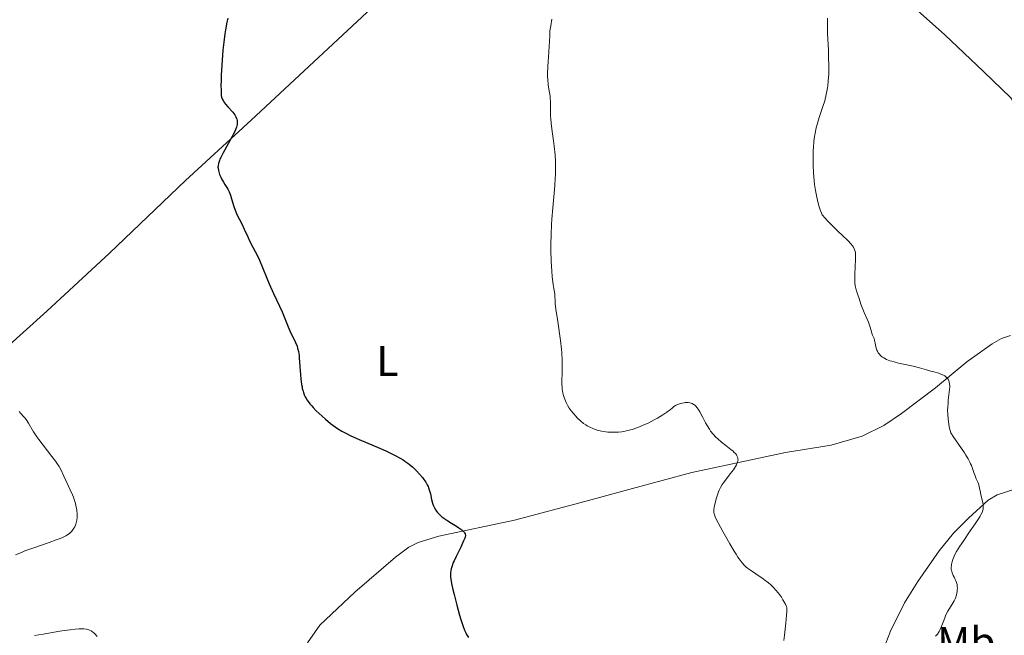
# Model space of a CAD drawing. Units: metres. Extents: x 631770 to 636281, y 4659872 to 4662926.
# Drawn here: x 633961 to 634192, y 4661834 to 4661978 of the extents above; entities that cross this region are included whole.
import ezdxf
from ezdxf.enums import TextEntityAlignment as Align

# ---------------------------------------------------------------- set-up
doc = ezdxf.new("R2010")
doc.units = ezdxf.units.M
doc.header["$MEASUREMENT"] = 0
doc.linetypes.add('DGN Style 3', pattern=[75.79992, 54.1428, -21.65712])
for name, color, linetype, lineweight in [('Carátula', 7, 'Continuous', 0), ('Elementos auxiliares', 7, 'Continuous', 0), ('Entidades rústicas y varios', 7, 'Continuous', 0), ('Hidrografía', 7, 'Continuous', 0), ('Relieve y altimetría', 7, 'Continuous', 0)]:
    doc.layers.add(name, color=color, linetype=linetype, lineweight=lineweight)
doc.styles.add('Style-arialn', font='arialn.shx', dxfattribs={"bigfont": 'arialnbig.shx'})

msp = doc.modelspace()

# ---------------------------------------------------------------- linework, layer by layer
at = {"layer": 'Carátula', "color": 7, "linetype": 'Continuous', "lineweight": 0}
msp.add_3dface([(631826.57, 4659872.34), (636280.77, 4659956.85), (636224.43, 4662926.33), (631770.23, 4662841.82)], dxfattribs=at)
at = {"layer": 'Elementos auxiliares', "color": 250, "linetype": 'Continuous', "lineweight": 0}
msp.add_3dface([(632680.55, 4660282.56), (636127.01, 4660347.95), (636082.43, 4662661.15), (632637.1, 4662595.73)], dxfattribs=at)
at = {"layer": 'Entidades rústicas y varios', "color": 92, "linetype": 'Continuous', "lineweight": 0}
for points in [[(634106.18, 4662041.23, 455.14), (634096.2, 4662030.17, 454.55), (634084.92, 4662020.28, 454.23), (634073.61, 4662009.66, 453.34), (634048.03, 4661984.6, 452.17), (634015.36, 4661954.07, 450.55), (634000.01, 4661940.01, 449.26), (633982.21, 4661922.97, 447.64), (633967.58, 4661909.44, 446.23), (633950.88, 4661894.45, 444.7), (633930.79, 4661875.26, 442.83), (633918.33, 4661863, 442.12), (633909.46, 4661855.02, 441.98), (633902.58, 4661847.89, 442.16), (633896.74, 4661843.19, 441.71), (633890.55, 4661837.69, 440.9)], [(634106.18, 4662041.23, 455.14), (634118.06, 4662029.68, 456.03), (634127.13, 4662019.89, 456.79), (634149.16, 4661999.46, 459.28), (634177.66, 4661974.06, 462.08), (634186.65, 4661965.49, 463.04), (634193.06, 4661959.31, 463.72), (634194.37, 4661957.19, 464.08), (634196.63, 4661948.97, 464.51), (634198.77, 4661942.68, 464.63), (634201.16, 4661938.2, 464.77), (634202.72, 4661936.64, 464.88), (634212.34, 4661929.57, 465.62), (634221.94, 4661923.63, 466.83), (634252.64, 4661900.2, 470.77), (634264.63, 4661891.71, 472.17), (634273.72, 4661883.61, 473.65), (634286.6, 4661873.13, 474.86), (634293.45, 4661867.45, 476.04), (634295.27, 4661865.69, 476.23), (634296.45, 4661863.88, 476.28), (634297.33, 4661861.94, 476.29)], [(634194.25, 4661867.92, 461.46), (634189.89, 4661866.46, 460.6), (634187.81, 4661865.24, 460.2), (634183.14, 4661861.06, 459.68), (634179.65, 4661857.5, 459.36), (634176.3, 4661853.36, 458.85), (634171.29, 4661846.25, 457.99), (634168.17, 4661841.22, 457.81), (634164.89, 4661834.6, 457.36), (634158.4, 4661817.76, 457.05)]]:
    msp.add_polyline3d(points, dxfattribs=at)
at = {"layer": 'Hidrografía', "color": 142, "linetype": 'DGN Style 3', "lineweight": 13}
msp.add_polyline3d([(634193.01, 4661903.74, 463.01), (634190.86, 4661903.04, 462.55), (634188.71, 4661901.83, 461.99), (634182.79, 4661897.57, 460.34), (634175.44, 4661891.48, 459.32), (634167.47, 4661885.51, 458.55), (634163.35, 4661882.71, 458.12), (634158.27, 4661880.19, 457.57), (634151.06, 4661878.1, 457.32), (634140.39, 4661876.41, 456.1), (634118.48, 4661871.69, 454.05), (634104.55, 4661867.94, 452.92), (634093.42, 4661864.89, 452.49), (634077, 4661860.55, 450.93), (634059.27, 4661856.82, 449.59), (634054.46, 4661855.33, 449.32), (634052.22, 4661854.21, 449.17), (634049.11, 4661851.9, 448.86), (634039.62, 4661843.69, 447.7), (634031.41, 4661835.97, 446.99), (634028.51, 4661831.9, 446.76)], dxfattribs=at)
at = {"layer": 'Relieve y altimetría', "color": 36, "linetype": 'Continuous', "lineweight": 30, "elevation": 450, "flags": 128}
for points in [[(634009.88, 4661977.95), (634009.68, 4661976.99), (634009.37, 4661975.22), (634009.22, 4661974.26), (634008.97, 4661972.35), (634008.76, 4661970.5), (634008.65, 4661969.29), (634008.48, 4661966.99), (634008.34, 4661964.62), (634008.3, 4661963.2), (634008.28, 4661962.36), (634008.3, 4661960.93), (634008.34, 4661960.2), (634008.37, 4661959.89), (634008.45, 4661959.48), (634008.57, 4661959.11), (634008.64, 4661958.93), (634008.78, 4661958.68), (634009.14, 4661958.14), (634009.37, 4661957.86), (634009.92, 4661957.24), (634011.06, 4661955.94), (634011.53, 4661955.33), (634011.7, 4661955.04), (634011.8, 4661954.86), (634011.95, 4661954.52), (634012, 4661954.35), (634012.06, 4661954.03), (634012.09, 4661953.72), (634012.08, 4661953.52), (634012.04, 4661953.11), (634011.9, 4661952.47), (634011.78, 4661952.11), (634011.53, 4661951.49), (634011.17, 4661950.74), (634010.94, 4661950.29), (634010.05, 4661948.72), (634008.77, 4661946.44), (634008.24, 4661945.41), (634008.04, 4661944.96), (634007.93, 4661944.69)], [(634007.93, 4661944.69), (634007.76, 4661944.18), (634007.69, 4661943.95), (634007.62, 4661943.51), (634007.59, 4661943.11), (634007.61, 4661942.85), (634007.69, 4661942.33), (634007.77, 4661942.04), (634007.98, 4661941.42), (634008.24, 4661940.81), (634008.44, 4661940.4), (634008.88, 4661939.62), (634009.21, 4661939.08), (634009.65, 4661938.37), (634009.87, 4661937.98), (634010.18, 4661937.34), (634010.34, 4661936.97), (634010.48, 4661936.58), (634010.77, 4661935.72), (634011.33, 4661933.88), (634011.62, 4661933.02), (634011.78, 4661932.63), (634012.11, 4661931.9), (634013.17, 4661929.84), (634013.73, 4661928.64), (634014.54, 4661926.84), (634015, 4661925.89), (634015.75, 4661924.44), (634016.8, 4661922.41), (634017.31, 4661921.35), (634018.01, 4661919.67), (634018.99, 4661917.19), (634019.57, 4661915.81), (634020.59, 4661913.55), (634021.98, 4661910.58), (634022.57, 4661909.29), (634023.22, 4661907.74), (634023.84, 4661906.14), (634024.13, 4661905.42), (634024.65, 4661904.31), (634025.38, 4661902.84), (634025.71, 4661902.14), (634026.08, 4661901.25), (634026.22, 4661900.79), (634026.41, 4661900.01), (634026.56, 4661899.07), (634026.62, 4661898.51), (634026.77, 4661896.53), (634026.9, 4661894.58), (634026.98, 4661893.62), (634027.14, 4661892.3), (634027.25, 4661891.73), (634027.32, 4661891.37), (634027.49, 4661890.73), (634027.59, 4661890.44), (634027.79, 4661889.91), (634028.01, 4661889.44), (634028.16, 4661889.15), (634028.48, 4661888.62), (634028.67, 4661888.34), (634029.07, 4661887.8), (634029.52, 4661887.27), (634029.84, 4661886.91), (634030.59, 4661886.14), (634031.97, 4661884.85), (634032.73, 4661884.18), (634033.91, 4661883.2), (634034.98, 4661882.39), (634035.56, 4661882), (634036.57, 4661881.39), (634037.81, 4661880.73), (634038.54, 4661880.38), (634039.35, 4661880), (634041.17, 4661879.2), (634045.07, 4661877.53), (634046.86, 4661876.74), (634047.67, 4661876.36), (634049.06, 4661875.67), (634050.23, 4661875.04), (634050.9, 4661874.64), (634051.31, 4661874.38), (634052.04, 4661873.88), (634052.4, 4661873.6), (634053.07, 4661873.05), (634053.67, 4661872.49), (634054.04, 4661872.12), (634054.74, 4661871.35), (634055.41, 4661870.53), (634055.73, 4661870.11), (634056.18, 4661869.46), (634056.56, 4661868.79), (634056.73, 4661868.46), (634056.87, 4661868.12), (634057.1, 4661867.43), (634057.28, 4661866.75), (634057.58, 4661865.39), (634057.81, 4661864.51), (634057.95, 4661864.09), (634058.21, 4661863.48), (634058.52, 4661862.9), (634058.71, 4661862.63)], [(634058.71, 4661862.63), (634058.92, 4661862.37), (634059.4, 4661861.86), (634059.97, 4661861.38), (634060.4, 4661861.06), (634061.38, 4661860.39), (634062.22, 4661859.86), (634063.37, 4661859.13), (634063.91, 4661858.77), (634064.61, 4661858.27), (634064.88, 4661858.04), (634065.17, 4661857.75), (634065.27, 4661857.61), (634065.39, 4661857.4), (634065.43, 4661857.26), (634065.46, 4661856.95), (634065.4, 4661856.6), (634065.32, 4661856.33), (634065.06, 4661855.7), (634064.37, 4661854.28), (634063.29, 4661852.1), (634062.83, 4661851.09), (634062.64, 4661850.64), (634062.36, 4661849.85), (634062.18, 4661849.19), (634062.1, 4661848.81), (634062.01, 4661848.16), (634061.98, 4661847.59), (634061.98, 4661847.29), (634062.03, 4661846.78), (634062.21, 4661845.76), (634062.54, 4661844.31), (634062.82, 4661843.16), (634063.46, 4661840.7), (634064.1, 4661838.36), (634064.41, 4661837.31), (634064.86, 4661835.93), (634065.29, 4661834.82), (634065.58, 4661834.2), (634065.77, 4661833.83), (634066.2, 4661833.14)]]:
    msp.add_lwpolyline(points, dxfattribs=at)
at = {"layer": 'Relieve y altimetría', "color": 36, "linetype": 'Continuous', "lineweight": 0, "flags": 128}
for points, elevation in [([(634085.47, 4661976.18), (634085.26, 4661975), (634085.21, 4661974.56), (634085.19, 4661973.88), (634085.17, 4661972.49), (634085.11, 4661971.4), (634085.01, 4661970), (634084.85, 4661967.81), (634084.78, 4661966.67), (634084.72, 4661965.03), (634084.72, 4661964.28), (634084.74, 4661963.58), (634084.84, 4661962.38), (634084.99, 4661961.36), (634085.19, 4661960.19), (634085.28, 4661959.66), (634085.32, 4661959.26), (634085.37, 4661958.48), (634085.39, 4661957.71), (634085.39, 4661956.67), (634085.39, 4661956.14), (634085.42, 4661955.02), (634085.46, 4661954.41), (634085.55, 4661953.37), (634085.78, 4661951.46), (634086.09, 4661949.29), (634086.25, 4661948.05), (634086.46, 4661946), (634086.55, 4661944.53), (634086.57, 4661943.76), (634086.58, 4661942.58), (634086.55, 4661941.35), (634086.51, 4661940.52), (634086.4, 4661938.81), (634086.25, 4661937.07), (634085.91, 4661933.57), (634085.68, 4661930.99), (634085.6, 4661929.74), (634085.51, 4661927.33), (634085.48, 4661925.08), (634085.49, 4661923.68), (634085.56, 4661921.16), (634085.68, 4661918.82), (634085.78, 4661917.56), (634085.86, 4661916.84), (634086.01, 4661915.66), (634086.17, 4661914.73), (634086.34, 4661913.87), (634086.39, 4661913.5), (634086.41, 4661912.85), (634086.45, 4661911.92), (634086.5, 4661911.25), (634086.66, 4661909.89), (634087.07, 4661907.03), (634087.71, 4661902.58), (634087.95, 4661900.52), (634088.04, 4661899.62), (634088.13, 4661898.06), (634088.14, 4661896.77), (634088.08, 4661894.74), (634088.06, 4661893.45), (634088.07, 4661892.68), (634088.14, 4661891.38), (634088.21, 4661890.7), (634088.26, 4661890.39), (634088.37, 4661889.94), (634088.59, 4661889.23), (634088.89, 4661888.48), (634089.07, 4661888.08), (634089.39, 4661887.44), (634089.78, 4661886.79), (634090, 4661886.46), (634090.23, 4661886.13), (634090.74, 4661885.49), (634091.28, 4661884.87), (634091.65, 4661884.49), (634092.37, 4661883.8), (634093.13, 4661883.17), (634093.62, 4661882.83), (634093.94, 4661882.63), (634094.61, 4661882.28), (634095.32, 4661881.97), (634095.7, 4661881.83), (634096.31, 4661881.64), (634097.32, 4661881.4), (634098.31, 4661881.24), (634098.83, 4661881.18), (634099.64, 4661881.12), (634100.45, 4661881.11), (634100.86, 4661881.12), (634101.26, 4661881.15), (634102.05, 4661881.24), (634102.84, 4661881.38), (634103.38, 4661881.5), (634104.47, 4661881.8), (634105.61, 4661882.19), (634106.19, 4661882.4), (634107.07, 4661882.76), (634108.37, 4661883.36), (634109.62, 4661884.01), (634110.39, 4661884.45)], 455), ([(634085.72, 4661977.69), (634085.47, 4661976.18)], 455), ([(634150.16, 4661977.99), (634150.16, 4661977.11), (634150.17, 4661976.21), (634150.22, 4661974.34), (634150.4, 4661970.49), (634150.46, 4661968.58), (634150.49, 4661966.93), (634150.49, 4661966.13), (634150.47, 4661964.95), (634150.37, 4661963.25), (634150.26, 4661962.16), (634150.19, 4661961.63), (634150.06, 4661960.86), (634149.91, 4661960.1), (634149.55, 4661958.65), (634149.13, 4661957.27), (634148.27, 4661954.7), (634147.78, 4661953.08), (634147.57, 4661952.28), (634147.3, 4661951.06), (634147.08, 4661949.79), (634147, 4661949.13), (634146.88, 4661947.73), (634146.84, 4661946.99), (634146.81, 4661945.41), (634146.83, 4661944.29), (634146.85, 4661943.5), (634146.94, 4661941.82), (634147.08, 4661940.02), (634147.18, 4661939.07), (634147.38, 4661937.62), (634147.66, 4661936.13), (634147.83, 4661935.38), (634148.1, 4661934.37), (634148.26, 4661933.87), (634148.51, 4661933.12), (634148.95, 4661931.99), (634149.64, 4661931.18), (634150.11, 4661930.67), (634151.04, 4661929.69), (634152.38, 4661928.37), (634153.95, 4661926.89), (634154.6, 4661926.28), (634155, 4661925.88), (634155.63, 4661925.21), (634156.06, 4661924.68), (634156.26, 4661924.39), (634156.52, 4661923.89), (634156.68, 4661923.42), (634156.73, 4661923.15), (634156.77, 4661922.65), (634156.76, 4661921.55), (634156.57, 4661918.1), (634156.56, 4661916.91), (634156.58, 4661916.38), (634156.61, 4661915.9), (634156.73, 4661915.08), (634156.9, 4661914.41), (634157.3, 4661913.25), (634157.57, 4661912.37), (634157.99, 4661911.06), (634158.26, 4661910.33), (634158.76, 4661909.15), (634159.47, 4661907.56), (634159.78, 4661906.84), (634160.1, 4661905.93), (634160.38, 4661904.94), (634160.51, 4661904.5), (634160.75, 4661903.86), (634161.07, 4661903.02), (634161.21, 4661902.61), (634161.37, 4661901.99), (634161.53, 4661901.17), (634161.61, 4661900.78), (634161.76, 4661900.28)], 460), ([(634161.76, 4661900.28), (634161.86, 4661900.05), (634162.06, 4661899.7), (634162.33, 4661899.35), (634162.49, 4661899.18), (634162.84, 4661898.87), (634163.05, 4661898.72), (634163.4, 4661898.5), (634164.03, 4661898.17), (634164.81, 4661897.86), (634165.26, 4661897.72), (634165.75, 4661897.58), (634166.82, 4661897.31), (634169.13, 4661896.81), (634170.23, 4661896.57), (634171.7, 4661896.18), (634173.35, 4661895.7), (634174.07, 4661895.49), (634175.06, 4661895.22), (634176.21, 4661894.91), (634176.73, 4661894.74), (634177.34, 4661894.48), (634177.62, 4661894.32), (634177.98, 4661894.04), (634178.28, 4661893.72), (634178.4, 4661893.54), (634178.51, 4661893.35), (634178.66, 4661892.91), (634178.75, 4661892.39), (634178.77, 4661892), (634178.77, 4661891.72), (634178.73, 4661891.1), (634178.59, 4661889.89), (634178.44, 4661888.64), (634178.38, 4661887.98), (634178.31, 4661886.93), (634178.3, 4661886.39), (634178.33, 4661885.3), (634178.4, 4661884.25), (634178.47, 4661883.59), (634178.64, 4661882.44), (634178.79, 4661881.78), (634178.86, 4661881.5), (634179.05, 4661881.02), (634179.19, 4661880.72), (634179.56, 4661880.12), (634181.54, 4661877.34), (634182.24, 4661876.28), (634182.58, 4661875.73), (634183.06, 4661874.91), (634183.49, 4661874.11), (634183.68, 4661873.72), (634183.84, 4661873.36), (634184.11, 4661872.67), (634184.52, 4661871.47), (634184.7, 4661870.93), (634185, 4661870.19), (634185.4, 4661869.26), (634185.57, 4661868.79), (634185.76, 4661868.05), (634185.96, 4661867.01), (634186.08, 4661866.47), (634186.28, 4661865.64), (634186.53, 4661864.59), (634186.61, 4661864.11), (634186.63, 4661863.9), (634186.63, 4661863.5), (634186.58, 4661863.13), (634186.52, 4661862.88), (634186.34, 4661862.39), (634186.08, 4661861.84), (634185.9, 4661861.51), (634185.54, 4661860.91), (634184.74, 4661859.69), (634183.59, 4661858.03), (634181.89, 4661855.6), (634181.16, 4661854.51), (634180.35, 4661853.22), (634179.99, 4661852.55), (634179.8, 4661852.14), (634179.5, 4661851.36), (634179.27, 4661850.55), (634179.19, 4661850.13), (634179.14, 4661849.49), (634179.15, 4661849.06), (634179.18, 4661848.85), (634179.24, 4661848.54), (634179.34, 4661848.24), (634179.6, 4661847.64), (634179.8, 4661847.24), (634180.08, 4661846.69), (634180.21, 4661846.41), (634180.38, 4661845.96), (634180.44, 4661845.73), (634180.5, 4661845.49), (634180.56, 4661844.99), (634180.58, 4661844.65), (634180.56, 4661844.17), (634180.53, 4661843.93), (634180.44, 4661843.38), (634180.29, 4661842.83)], 460), ([(633961.04, 4661885.95), (633961.48, 4661885.52), (633962.11, 4661884.83), (633962.41, 4661884.46), (633962.69, 4661884.07), (633963.23, 4661883.22), (633964.42, 4661881.22), (633965.2, 4661880.04), (633965.66, 4661879.41), (633966.67, 4661878.08), (633968.75, 4661875.47), (633969.59, 4661874.37), (633969.92, 4661873.9), (633970.43, 4661873.1), (633970.8, 4661872.39), (633971.49, 4661870.88), (633973.02, 4661867.64), (633973.53, 4661866.48), (633973.75, 4661865.94), (633973.94, 4661865.41), (633974.24, 4661864.45), (633974.44, 4661863.59), (633974.53, 4661863.06), (633974.57, 4661862.73), (633974.62, 4661862.1), (633974.63, 4661861.78), (633974.62, 4661861.16), (633974.57, 4661860.6), (633974.51, 4661860.26), (633974.35, 4661859.64), (633974.27, 4661859.42), (633974.09, 4661859.02), (633973.88, 4661858.66), (633973.72, 4661858.42), (633973.37, 4661857.97), (633973.1, 4661857.68), (633972.94, 4661857.53), (633972.64, 4661857.29), (633972.25, 4661857.04), (633972.01, 4661856.9), (633971.07, 4661856.46), (633970.46, 4661856.2), (633969.74, 4661855.93), (633968.06, 4661855.33), (633964.24, 4661854.01), (633962.44, 4661853.36), (633961.63, 4661853.04), (633960.19, 4661852.44)], 445), ([(634110.39, 4661884.45), (634111.7, 4661885.22), (634112.6, 4661885.8), (634112.94, 4661886.04), (634113.36, 4661886.38), (634113.9, 4661886.86), (634114.23, 4661887.12), (634114.66, 4661887.37), (634114.91, 4661887.5), (634115.44, 4661887.71), (634115.73, 4661887.81), (634116.2, 4661887.93), (634116.68, 4661888.02), (634116.92, 4661888.05), (634117.4, 4661888.07), (634117.63, 4661888.06), (634117.97, 4661888.01), (634118.29, 4661887.92), (634118.49, 4661887.84), (634118.86, 4661887.63), (634119.04, 4661887.5), (634119.39, 4661887.19), (634119.71, 4661886.82), (634119.92, 4661886.54), (634120.33, 4661885.89), (634121.03, 4661884.59), (634121.68, 4661883.33), (634122.02, 4661882.71), (634122.56, 4661881.82), (634122.85, 4661881.4), (634123.44, 4661880.65), (634124.07, 4661879.97), (634124.5, 4661879.56), (634125.39, 4661878.79), (634126.39, 4661878), (634127.61, 4661877.07), (634128.1, 4661876.66), (634128.31, 4661876.48), (634128.64, 4661876.13), (634128.89, 4661875.82), (634129.01, 4661875.62), (634129.17, 4661875.26), (634129.2, 4661875.13), (634129.24, 4661874.88), (634129.25, 4661874.63), (634129.23, 4661874.46), (634129.14, 4661874.1), (634129, 4661873.7), (634128.89, 4661873.47), (634128.67, 4661873.08), (634128.17, 4661872.33), (634127.43, 4661871.37), (634126.3, 4661869.92), (634125.78, 4661869.21), (634125.56, 4661868.88), (634125.18, 4661868.23), (634124.86, 4661867.6), (634124.68, 4661867.17), (634124.36, 4661866.27), (634124.14, 4661865.52), (634123.89, 4661864.5), (634123.78, 4661864), (634123.62, 4661863.02), (634123.6, 4661862.56), (634123.61, 4661862.35), (634123.68, 4661862.01), (634123.74, 4661861.82), (634123.91, 4661861.38), (634124.1, 4661860.98), (634124.63, 4661859.94), (634125.69, 4661857.94), (634126.32, 4661856.79), (634127.33, 4661855), (634128.32, 4661853.33), (634128.79, 4661852.58), (634129.22, 4661851.93), (634129.49, 4661851.54), (634130, 4661850.87), (634130.25, 4661850.58), (634130.72, 4661850.06), (634131.19, 4661849.61), (634131.5, 4661849.35), (634132.16, 4661848.84), (634133.4, 4661848), (634135.13, 4661846.84), (634135.94, 4661846.25), (634136.32, 4661845.95), (634137.02, 4661845.34), (634137.65, 4661844.72), (634138.03, 4661844.3), (634138.72, 4661843.47), (634139.39, 4661842.54), (634139.76, 4661841.95), (634139.98, 4661841.58), (634140.34, 4661840.92), (634140.5, 4661840.54), (634140.57, 4661840.36), (634140.64, 4661840.06), (634140.69, 4661839.52), (634140.69, 4661839.19), (634140.63, 4661838.32)], 455), ([(634180.29, 4661842.83), (634180.19, 4661842.55), (634180.02, 4661842.13), (634179.83, 4661841.72), (634179.37, 4661840.89), (634178.36, 4661839.25), (634177.9, 4661838.41), (634177.71, 4661837.98), (634177.38, 4661837.13), (634176.8, 4661835.52), (634176.48, 4661834.81), (634176.3, 4661834.49), (634175.89, 4661833.92), (634175.47, 4661833.41)], 460), ([(634140.63, 4661838.32), (634140.44, 4661836.48), (634140.1, 4661833.68), (634139.96, 4661832.44)], 455), ([(633964.65, 4661833.6), (633966.67, 4661833.91), (633970.61, 4661834.58), (633972.28, 4661834.85), (633972.98, 4661834.95), (633974.14, 4661835.09), (633975.03, 4661835.14), (633975.5, 4661835.15), (633976.24, 4661835.12), (633976.81, 4661835.04), (633977.06, 4661834.99), (633977.4, 4661834.89), (633977.57, 4661834.83), (633977.89, 4661834.66), (633978.33, 4661834.37), (633978.55, 4661834.19), (633978.87, 4661833.88), (633979.33, 4661833.36)], 445)]:
    msp.add_lwpolyline(points, dxfattribs=dict(at, elevation=elevation))

# ---------------------------------------------------------------- texts
at = {"layer": 'Entidades rústicas y varios', "color": 92, "linetype": 'Continuous', "lineweight": 0, "style": 'Style-arialn'}
for s, p in [('L', (634047.23, 4661897.81, 451.57)), ('Mb', (634182.66, 4661832.05, 461.75))]:
    msp.add_text(s, height=7, dxfattribs=at).set_placement(p, align=Align.MIDDLE_CENTER)

doc.saveas('drawing.dxf')
